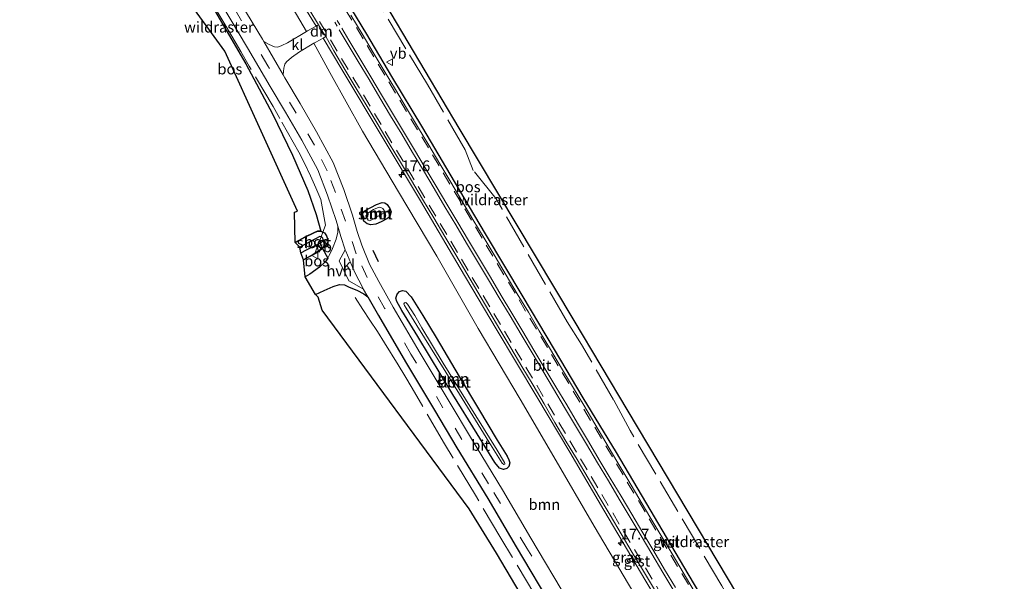
# Model space of a CAD drawing. Units: metres. Extents: x 213204 to 220004, y 487980 to 493750.
# Drawn here: x 213891 to 214118, y 491860 to 491989 of the extents above; entities that cross this region are included whole.
import ezdxf
from ezdxf.enums import TextEntityAlignment as Align

# ---------------------------------------------------------------- set-up
doc = ezdxf.new("R2010")
doc.units = ezdxf.units.M
doc.linetypes.add('IE-TERREINAFSCHEIDING', pattern=[10, 8, -2])
doc.linetypes.add('VW-3-9_STREEP', pattern=[12, 3, -9])
doc.layers.get('0').update_dxf_attribs({"lineweight": 25})
for name, color, linetype, lineweight in [('B-ME-AM-KILOMETR-S-B1', 7, 'Continuous', 18), ('B-ME-GR-BOOM-GV-B6', 93, 'Continuous', 18), ('B-ME-IE-GRASLAND-GV-B6', 93, 'Continuous', 18), ('B-ME-IE-TERREINAFSCHEIDING-RASTERHEKWERK-L-B1', 8, 'IE-TERREINAFSCHEIDING', 18), ('B-ME-OG-WATER-GV-B6', 153, 'Continuous', 18), ('B-ME-VH-VERH_SOORT-BITUMEN-GV-B6', 8, 'IE-TERREINAFSCHEIDING-NATUURLIJK-HOUTWAL', 18), ('B-ME-VH-VERH_SOORT-GV-B6', 8, 'Continuous', 18), ('B-ME-VH-VERH_SOORT-HALF_VERHARDING-GV-B6', 8, 'IE-TERREINAFSCHEIDING-NATUURLIJK-HOUTWAL', 18), ('B-ME-VH-VERH_SOORT-KLINKERS-GV-B6', 8, 'IE-TERREINAFSCHEIDING-NATUURLIJK-HOUTWAL', 18), ('B-ME-VW-MARKERING-39STREEP-015-L-B1', 255, 'VW-3-9_STREEP', 18), ('B-ME-VW-MARKERING-DRIEHOEK-L-B1', 7, 'VW-HAAIETAND70-R-B', 18), ('B-ME-VW-MARKERING-STREEP-015-L-B1', 7, 'Continuous', 18), ('B-ME-VW-MEUBILAIR_WEGMEUBILAIR-VERKEERSBORD-S-B1', 8, 'Continuous', 18)]:
    doc.layers.add(name, color=color, linetype=linetype, lineweight=lineweight)
for name, color, linetype in [('B-ME-GR-BOS-GV-B6', 10, 'Continuous'), ('B-ME-GW-INSTEEKWATERGANG-L-B1', 10, 'Continuous'), ('B-ME-IE-TERREINAFSCHEIDING-SCHRIKHEK-L-B1', 10, 'Continuous'), ('B-ME-KG-KADASTRAAL-OPNAMEDTMGRENS-L-B1', 10, 'Continuous')]:
    doc.layers.add(name, color=color, linetype=linetype)
doc.styles.add('NLCS-ISO', font='NLCS-ISO.TTF')
doc.linetypes.add('IE-TERREINAFSCHEIDING-NATUURLIJK-HOUTWAL', pattern='A,7,-1.5,[67,NLCS.SHX,S=0.75,R=45,X=0,Y=0],-1.5,7,-1.5,[70,NLCS.SHX,S=0.75,R=0,X=0,Y=0],-1.5', length=20)
doc.linetypes.add('VW-HAAIETAND70-R-B', pattern='A,0,-0.5,[153,NLCS.SHX,S=1,R=180,X=-0.375,Y=0],-0.5', length=1)

# ---------------------------------------------------------------- blocks, each defined once
blk = doc.blocks.new('hecto')
for p, q in [((0, 0.625), (-0.625, 0)), ((0, -0.625), (0, 0.625)), ((-0.625, 0), (0.625, 0)), ((0.625, 0), (0, -0.625))]:
    blk.add_line(p, q)
blk = doc.blocks.new('verkeersbord')
for p, q in [((0, 0.75), (-0.75, -0.625)), ((0.75, -0.625), (0, 0.75)), ((-0.75, -0.625), (0.75, -0.625))]:
    blk.add_line(p, q)

msp = doc.modelspace()

# ---------------------------------------------------------------- linework, layer by layer
at = {"layer": 'B-ME-GR-BOOM-GV-B6'}
for points in [[(213956.937, 491986.74, 4.411), (213952.545, 491984.143, 4.426), (213951.24, 491983.467, 4.426), (213950.308, 491983.13, 4.426), (213949.489, 491983.219, 4.426), (213948.296, 491983.741, 4.426), (213947.047, 491984.392, 4.429), (213946.704, 491984.98, 4.426), (213940.437, 491995.475, 4.309), (213931.945, 492009.945, 4.2), (213926.16, 492019.564, 4.086), (213919.363, 492030.927, 3.998), (213912.904, 492041.714, 3.913), (213908.357, 492049.37, 3.913), (213903.936, 492057.139, 3.851), (213912.414, 492061.603, 4.051), (213919.232, 492049.979, 4.05), (213924.57, 492040.998, 4.05), (213936.166, 492021.647, 4.139), (213944.921, 492006.49, 4.179), (213952.027, 491995.025, 4.183), (213956.937, 491986.74, 4.411)], [(214017.522, 491854.919, 4.038), (214008.821, 491869.615, 4.014), (214002.217, 491880.76, 4.042), (213995.05, 491892.522, 4.022), (213989.91, 491901.196, 4.038), (213983.203, 491912.384, 4.123), (213976.974, 491923.007, 4.28), (213973.604, 491928.945, 4.377), (213971.514, 491932.973, 4.422), (213969.704, 491937.313, 4.434), (213968.615, 491940.508, 4.462), (213967.541, 491944.23, 4.486), (213965.525, 491950.209, 4.49), (213963.111, 491956.418, 4.486), (213959.256, 491963.56, 4.486), (213955.435, 491970.06, 4.462), (213951.926, 491976.023, 4.47), (213951.507, 491976.742, 4.466), (213951.634, 491978.226, 4.462), (213951.891, 491979.152, 4.462), (213952.265, 491979.723, 4.466), (213953.461, 491980.736, 4.43), (213955.327, 491982.029, 4.426), (213958.64, 491984.005, 4.447)], [(213958.64, 491984.005, 4.447), (213962.275, 491977.229, 4.393), (213969.842, 491963.707, 4.393), (213978.182, 491949.687, 4.381), (213987.024, 491934.782, 4.393), (213996.601, 491918.023, 4.28), (214006.359, 491901.743, 4.276), (214014.082, 491888.348, 4.256), (214023.405, 491872.327, 4.313), (214034.881, 491853.091, 4.329)], [(213971.776, 491946.075, 4.397), (213973.083, 491946.739, 4.401), (213974.389, 491947.171, 4.397), (213974.991, 491947.121, 4.385), (213975.604, 491946.741, 4.369), (213976.171, 491945.835, 4.353), (213976.468, 491945.028, 4.345), (213976.18, 491944.066, 4.333), (213975.479, 491943.404, 4.321), (213974.183, 491942.711, 4.313), (213972.955, 491942.173, 4.321), (213971.826, 491942.013, 4.361), (213970.935, 491942.224, 4.385), (213970.194, 491942.846, 4.401), (213969.908, 491943.682, 4.418), (213969.931, 491944.753, 4.418), (213970.374, 491945.28, 4.406), (213970.982, 491945.678, 4.406), (213971.776, 491946.075, 4.397)], [(213971.776, 491946.075, 4.397), (213970.982, 491945.678, 4.406), (213970.374, 491945.28, 4.406), (213969.931, 491944.753, 4.418), (213969.908, 491943.682, 4.418), (213970.194, 491942.846, 4.401), (213970.935, 491942.224, 4.385), (213971.826, 491942.013, 4.361), (213972.955, 491942.173, 4.321), (213974.183, 491942.711, 4.313), (213975.479, 491943.404, 4.321), (213976.18, 491944.066, 4.333), (213976.468, 491945.028, 4.345), (213976.171, 491945.835, 4.353), (213975.604, 491946.741, 4.369), (213974.991, 491947.121, 4.385), (213974.389, 491947.171, 4.397), (213973.083, 491946.739, 4.401), (213971.776, 491946.075, 4.397)], [(213973.665, 491944.125, 4.119), (213974.87, 491944.789, 4.054), (213974.884, 491945.362, 4.058), (213974.584, 491945.834, 4.058), (213974.105, 491946.069, 4.058), (213973.724, 491946.09, 4.058), (213972.389, 491945.574, 4.111), (213971.069, 491944.717, 4.139), (213970.662, 491944.082, 4.123), (213970.9, 491943.546, 4.115), (213971.211, 491943.075, 4.115), (213971.56, 491942.991, 4.115), (213972.216, 491943.306, 4.119), (213973.665, 491944.125, 4.119)], [(213986.914, 491915.989, 3.953), (213992.188, 491906.991, 3.953), (213996.698, 491899.467, 3.957), (214001.002, 491892.263, 4.03), (214003.336, 491888.504, 4.03), (214003.722, 491887.726, 4.022), (214003.909, 491887.002, 4.01), (214003.737, 491886.18, 4.018), (214003.211, 491885.715, 4.038), (214002.438, 491885.449, 4.05), (214001.522, 491885.751, 4.038), (214000.456, 491887.107, 4.014), (213996.376, 491893.711, 4.01), (213990.764, 491902.837, 4.014), (213982.688, 491916.187, 4.131), (213978.988, 491922.189, 4.224), (213977.833, 491924.269, 4.232), (213977.591, 491925.1, 4.196), (213977.867, 491926.031, 4.119), (213978.435, 491926.582, 4.05), (213979.144, 491926.874, 3.99), (213979.914, 491926.729, 3.913), (213981.15, 491925.417, 3.893), (213983.809, 491921.081, 3.872), (213986.914, 491915.989, 3.953)], [(213986.914, 491915.989, 3.953), (213983.809, 491921.081, 3.872), (213981.15, 491925.417, 3.893), (213979.914, 491926.729, 3.913), (213979.144, 491926.874, 3.99), (213978.435, 491926.582, 4.05), (213977.867, 491926.031, 4.119), (213977.591, 491925.1, 4.196), (213977.833, 491924.269, 4.232), (213978.988, 491922.189, 4.224), (213982.688, 491916.187, 4.131), (213990.764, 491902.837, 4.014), (213996.376, 491893.711, 4.01), (214000.456, 491887.107, 4.014), (214001.522, 491885.751, 4.038), (214002.438, 491885.449, 4.05), (214003.211, 491885.715, 4.038), (214003.737, 491886.18, 4.018), (214003.909, 491887.002, 4.01), (214003.722, 491887.726, 4.022), (214003.336, 491888.504, 4.03), (214001.002, 491892.263, 4.03), (213996.698, 491899.467, 3.957), (213992.188, 491906.991, 3.953), (213986.914, 491915.989, 3.953)], [(214002.149, 491886.911, 3.335), (214002.527, 491886.581, 3.335), (214002.766, 491886.707, 3.335), (214002.803, 491886.854, 3.335), (214002.702, 491887.089, 3.335), (214000.972, 491889.957, 3.335), (213996.072, 491897.854, 3.311), (213988.5, 491910.069, 3.21), (213983.565, 491918.212, 3.21), (213982.005, 491921.04, 3.214), (213980.288, 491923.686, 3.251), (213979.875, 491924.071, 3.259), (213979.566, 491923.982, 3.259), (213979.422, 491923.778, 3.259), (213979.598, 491923.392, 3.259), (213979.985, 491922.728, 3.259), (213982.456, 491918.731, 3.247), (213992.314, 491902.846, 3.331), (213999.074, 491891.855, 3.335), (214002.149, 491886.911, 3.335)]]:
    msp.add_polyline3d(points, dxfattribs=at)
at = {"layer": 'B-ME-GR-BOS-GV-B6'}
for points in [[(213960.228, 491940.579, 4.26), (213959.429, 491940.544, 4.284), (213958.586, 491940.205, 4.248), (213956.494, 491939.15, 4.191), (213954.316, 491937.982, 4.167), (213954.17, 491944.973, 4.353), (213954.795, 491945.196, 4.418), (213938.052, 491982.218, 4.369), (213929.184, 491994.471, 4.321), (213890.588, 492050.247, 3.706), (213897.502, 492053.859, 3.847), (213902.218, 492046.453, 3.945), (213908.934, 492035.162, 3.969), (213916.834, 492022.317, 3.981), (213925.757, 492007.587, 4.127), (213932.962, 491996.384, 4.329), (213942.884, 491979.259, 4.389), (213949.083, 491967.681, 4.515), (213953.659, 491958.156, 4.559), (213957.2, 491949.983, 4.559), (213959.174, 491944.4, 4.543), (213960.228, 491940.579, 4.26)], [(214051.546, 491850.561, 4.535), (214044.163, 491863.04, 4.475), (214037.381, 491874.535, 4.43), (214028.586, 491889.37, 4.389), (214020.921, 491902.052, 4.392), (214014.288, 491913.17, 4.407), (214007.031, 491925.418, 4.407), (213998.309, 491939.976, 4.419), (213991.144, 491952.026, 4.441), (213983.791, 491964.431, 4.442), (213976.664, 491976.29, 4.435), (213970.865, 491986.116, 4.381), (213966.092, 491994.074, 4.398)], [(213976.406, 491990.926, 4.305), (213992.105, 491964.361, 4.301), (214018.741, 491919.902, 4.022), (214031.236, 491898.938, 4.006), (214072.62, 491829.499, 4.716)], [(213960.626, 491936.537, 4.078), (213958.431, 491935.142, 3.961), (213956.19, 491933.971, 3.981), (213955.577, 491935.556, 3.699), (213956.939, 491936.27, 3.763), (213960.165, 491937.875, 3.889), (213960.797, 491938.427, 3.889), (213960.806, 491938.608, 3.889), (213960.658, 491938.94, 3.889), (213960.386, 491939.249, 3.889), (213960.008, 491939.342, 3.889), (213958.831, 491938.735, 3.852), (213955.385, 491936.88, 3.816), (213954.316, 491937.982, 4.167), (213956.494, 491939.15, 4.191), (213958.586, 491940.205, 4.248), (213959.429, 491940.544, 4.284), (213960.228, 491940.579, 4.26), (213961.045, 491940.207, 4.216), (213961.522, 491939.518, 4.171), (213961.769, 491938.808, 4.155), (213961.829, 491938.127, 4.123), (213961.495, 491937.262, 4.091), (213960.626, 491936.537, 4.078)], [(213960.626, 491936.537, 4.078), (213961.83, 491934.351, 4.222), (213961.398, 491933.62, 4.224), (213959.952, 491932.215, 4.248), (213957.687, 491930.64, 4.268), (213956.593, 491930.004, 4.264), (213956.19, 491933.971, 3.981), (213958.431, 491935.142, 3.961), (213960.626, 491936.537, 4.078)], [(214031.403, 491814.55, 4.002), (214000.851, 491866.138, 3.998), (213994.546, 491876.387, 3.965), (213960.574, 491922.302, 3.735), (213959.581, 491925.335, 4.268), (213959.016, 491925.953, 4.357), (213961.011, 491926.826, 4.365), (213963.106, 491927.754, 4.341), (213964.545, 491928.211, 4.325), (213965.713, 491928.161, 4.325), (213966.767, 491927.63, 4.329), (213968.526, 491926.891, 4.317), (213970.136, 491926.057, 4.288), (213971.062, 491925.408, 4.282), (213973.546, 491921.03, 4.244), (213979.799, 491910.366, 4.119), (213986.511, 491899.17, 4.034), (213991.658, 491890.484, 4.03), (213998.825, 491878.722, 4.014), (214005.416, 491867.598, 3.994), (214014.12, 491852.898, 4.01)]]:
    msp.add_polyline3d(points, dxfattribs=at)
at = {"layer": 'B-ME-GW-INSTEEKWATERGANG-L-B1'}
for points in [[(213971.776, 491946.075, 4.397), (213973.083, 491946.739, 4.401), (213974.389, 491947.171, 4.397), (213974.991, 491947.121, 4.385), (213975.604, 491946.741, 4.369), (213976.171, 491945.835, 4.353), (213976.468, 491945.028, 4.345), (213976.18, 491944.066, 4.333), (213975.479, 491943.404, 4.321), (213974.183, 491942.711, 4.313), (213972.955, 491942.173, 4.321), (213971.826, 491942.013, 4.361), (213970.935, 491942.224, 4.385), (213970.194, 491942.846, 4.401), (213969.908, 491943.682, 4.418), (213969.931, 491944.753, 4.418), (213970.374, 491945.28, 4.406), (213970.982, 491945.678, 4.406), (213971.776, 491946.075, 4.397)], [(213954.316, 491937.982, 4.167), (213956.494, 491939.15, 4.191), (213958.586, 491940.205, 4.248), (213959.429, 491940.544, 4.284), (213960.228, 491940.579, 4.26), (213961.045, 491940.207, 4.216), (213961.522, 491939.518, 4.171), (213961.769, 491938.808, 4.155), (213961.829, 491938.127, 4.123), (213961.495, 491937.262, 4.091), (213960.626, 491936.537, 4.078), (213958.431, 491935.142, 3.961), (213956.19, 491933.971, 3.981)], [(213986.914, 491915.989, 3.953), (213992.188, 491906.991, 3.953), (213996.698, 491899.467, 3.957), (214001.002, 491892.263, 4.03), (214003.336, 491888.504, 4.03), (214003.722, 491887.726, 4.022), (214003.909, 491887.002, 4.01), (214003.737, 491886.18, 4.018), (214003.211, 491885.715, 4.038), (214002.438, 491885.449, 4.05), (214001.522, 491885.751, 4.038), (214000.456, 491887.107, 4.014), (213996.376, 491893.711, 4.01), (213990.764, 491902.837, 4.014), (213982.688, 491916.187, 4.131), (213978.988, 491922.189, 4.224), (213977.833, 491924.269, 4.232), (213977.591, 491925.1, 4.196), (213977.867, 491926.031, 4.119), (213978.435, 491926.582, 4.05), (213979.144, 491926.874, 3.99), (213979.914, 491926.729, 3.913), (213981.15, 491925.417, 3.893), (213983.809, 491921.081, 3.872), (213986.914, 491915.989, 3.953)]]:
    msp.add_polyline3d(points, dxfattribs=at)
at = {"layer": 'B-ME-IE-GRASLAND-GV-B6'}
for points in [[(213956.937, 491986.74, 4.411), (213952.027, 491995.025, 4.183), (213944.921, 492006.49, 4.179), (213936.166, 492021.647, 4.139), (213924.57, 492040.998, 4.05), (213919.232, 492049.979, 4.05), (213912.414, 492061.603, 4.051), (213914.443, 492062.676, 4.098), (213918.539, 492055.892, 4.174), (213927.412, 492040.886, 4.201), (213935.278, 492027.766, 4.212), (213942.509, 492015.587, 4.256), (213952.306, 491999.179, 4.292), (213959.15, 491987.992, 4.41), (213957.163, 491986.874, 4.41), (213956.937, 491986.74, 4.411)], [(213960.626, 491936.537, 4.078), (213961.495, 491937.262, 4.091), (213961.829, 491938.127, 4.123), (213961.769, 491938.808, 4.155), (213961.522, 491939.518, 4.171), (213961.045, 491940.207, 4.216), (213960.228, 491940.579, 4.26), (213959.174, 491944.4, 4.543), (213957.2, 491949.983, 4.559), (213953.659, 491958.156, 4.559), (213949.083, 491967.681, 4.515), (213942.884, 491979.259, 4.389), (213932.962, 491996.384, 4.329)], [(213937.032, 491993.459, 4.361), (213943.296, 491982.969, 4.397), (213948.512, 491974.023, 4.47), (213952.024, 491968.054, 4.466), (213955.808, 491961.617, 4.442), (213959.512, 491954.755, 4.482), (213961.804, 491948.859, 4.494), (213963.763, 491943.049, 4.478), (213964.141, 491941.739, 4.456), (213964.156, 491940.367, 4.434), (213963.768, 491938.711, 4.361), (213962.938, 491936.545, 4.228), (213962.18, 491934.943, 4.22), (213961.83, 491934.351, 4.222), (213960.626, 491936.537, 4.078)], [(214034.881, 491853.091, 4.329), (214023.405, 491872.327, 4.313), (214014.082, 491888.348, 4.256), (214006.359, 491901.743, 4.276), (213996.601, 491918.023, 4.28), (213987.024, 491934.782, 4.393), (213978.182, 491949.687, 4.381), (213969.842, 491963.707, 4.393), (213962.275, 491977.229, 4.393), (213958.64, 491984.005, 4.447), (213959.074, 491984.264, 4.45), (213960.779, 491985.222, 4.429), (213965.06, 491977.935, 4.434), (213974.616, 491962.01, 4.435), (213983.268, 491947.576, 4.411), (213992.488, 491931.996, 4.424), (214000.769, 491918.013, 4.362), (214010.193, 491902.277, 4.408), (214017.841, 491889.433, 4.403), (214025.637, 491876.086, 4.432), (214035.405, 491859.664, 4.448), (214047.923, 491838.813, 4.468)]]:
    msp.add_polyline3d(points, dxfattribs=at)
at = {"layer": 'B-ME-IE-TERREINAFSCHEIDING-RASTERHEKWERK-L-B1'}
msp.add_line((214046.9052, 491868.9157, 4.2308), (214046.3143, 491868.5869, 4.2291), dxfattribs=at)
for points in [[(213958.9052, 491935.5975, 3.987), (213959.6758, 491937.6316, 3.8699), (213960.2942, 491939.2716, 3.889), (213960.7194, 491940.3552, 4.2335), (213961.321, 491941.977, 4.3348), (213960.197, 491947.9235, 4.3642), (213959.0741, 491950.6227, 4.3987), (213957.8553, 491953.3879, 4.3549), (213956.5548, 491956.1212, 4.3642), (213955.1061, 491958.8414, 4.3627), (213950.7217, 491966.6058, 4.3508), (213949.1761, 491969.3547, 4.3756), (213943.6764, 491978.7009, 4.3628), (213941.7025, 491982.1336, 4.4106), (213938.3533, 491987.8557, 4.3777), (213932.4611, 491997.7899, 4.2859), (213918.4417, 492021.1404, 3.9734), (213907.4121, 492039.6286, 3.877), (213904.681, 492044.2, 3.863), (213903.144, 492046.747, 3.819), (213901.591, 492049.926, 3.794), (213900.145, 492052.996, 3.892), (213899.72, 492052.726, 3.832), (213898.5269, 492054.3959, 3.7696)], [(214116.38, 491752.3328, 4.3156), (214107.1194, 491767.9812, 4.2258), (214099.106, 491781.0251, 4.3565), (214090.1641, 491795.7082, 4.4104), (214072.9913, 491826.0083, 5.0442), (214068.2975, 491833.8282, 4.9047), (214061.7019, 491843.7198, 4.4559), (214060.0932, 491846.305, 4.5281), (214052.9807, 491858.5507, 4.3173), (214031.7429, 491894.4572, 3.9715), (214027.933, 491901.6009, 3.751), (214020.5316, 491914.3389, 3.7609), (214017.2085, 491919.6092, 3.7344), (214002.1508, 491945.6262, 4.2386), (214000.7408, 491948.0213, 4.3099), (213995.479, 491954.5735, 4.317), (213993.5773, 491959.3889, 4.4716), (213984.9276, 491974.4996, 4.6712), (213979.8993, 491982.72, 4.7912), (213963.8453, 492009.4177, 4.4881)], [(214014.8515, 491847.9242, 3.9501), (214001.8741, 491869.597, 3.7915), (213995.9781, 491879.5378, 3.8511), (213988.8567, 491891.3796, 3.8107), (213981.3183, 491904.265, 3.8647), (213979.6403, 491907.1055, 3.8825), (213978.1095, 491909.6824, 3.9749), (213974.9702, 491914.7646, 3.9376), (213973.3026, 491917.3663, 4.0079), (213971.5974, 491919.9648, 4.0322), (213969.9454, 491922.4378, 4.0735), (213968.196, 491925.1936, 4.2929)]]:
    msp.add_polyline3d(points, dxfattribs=at)
at = {"layer": 'B-ME-IE-TERREINAFSCHEIDING-SCHRIKHEK-L-B1'}
msp.add_line((213972.231, 491936.21, 4.389), (213973.472, 491933.589, 4.389), dxfattribs=at)
at = {"layer": 'B-ME-KG-KADASTRAAL-OPNAMEDTMGRENS-L-B1'}
for points in [[(213928.014, 492071.885, 4.042), (213930.1, 492068.357, 4.119), (213939.681, 492052.357, 4.131), (213955.22, 492026.593, 4.26), (213976.406, 491990.926, 4.305), (213992.105, 491964.361, 4.301), (214018.741, 491919.902, 4.022), (214031.236, 491898.938, 4.006), (214072.62, 491829.499, 4.716), (214110.452, 491766.311, 4.139), (214118.286, 491753.312, 4.171)], [(214082.749, 491735.77, 4.325), (214064.041, 491768.051, 4.309), (214041.48, 491796.453, 3.961), (214035.411, 491807.969, 3.998), (214031.403, 491814.55, 4.002), (214000.851, 491866.138, 3.998), (213994.546, 491876.387, 3.965), (213960.574, 491922.302, 3.735), (213959.581, 491925.335, 4.268), (213959.016, 491925.953, 4.357), (213956.593, 491930.004, 4.264), (213956.19, 491933.971, 3.981), (213955.577, 491935.556, 3.699), (213955.385, 491936.88, 3.816), (213954.316, 491937.982, 4.167), (213954.17, 491944.973, 4.353), (213954.795, 491945.196, 4.418), (213938.052, 491982.218, 4.369), (213929.184, 491994.471, 4.321), (213890.588, 492050.247, 3.706)]]:
    msp.add_polyline3d(points, dxfattribs=at)
at = {"layer": 'B-ME-OG-WATER-GV-B6'}
for points in [[(213973.665, 491944.125, 4.119), (213972.216, 491943.306, 4.119), (213971.56, 491942.991, 4.115), (213971.211, 491943.075, 4.115), (213970.9, 491943.546, 4.115), (213970.662, 491944.082, 4.123), (213971.069, 491944.717, 4.139), (213972.389, 491945.574, 4.111), (213973.724, 491946.09, 4.058), (213974.105, 491946.069, 4.058), (213974.584, 491945.834, 4.058), (213974.884, 491945.362, 4.058), (213974.87, 491944.789, 4.054), (213973.665, 491944.125, 4.119)], [(213955.385, 491936.88, 3.816), (213958.831, 491938.735, 3.852), (213960.008, 491939.342, 3.889), (213960.386, 491939.249, 3.889), (213960.658, 491938.94, 3.889), (213960.806, 491938.608, 3.889), (213960.797, 491938.427, 3.889), (213960.165, 491937.875, 3.889), (213956.939, 491936.27, 3.763), (213955.577, 491935.556, 3.699), (213955.385, 491936.88, 3.816)], [(214002.149, 491886.911, 3.335), (213999.074, 491891.855, 3.335), (213992.314, 491902.846, 3.331), (213982.456, 491918.731, 3.247), (213979.985, 491922.728, 3.259), (213979.598, 491923.392, 3.259), (213979.422, 491923.778, 3.259), (213979.566, 491923.982, 3.259), (213979.875, 491924.071, 3.259), (213980.288, 491923.686, 3.251), (213982.005, 491921.04, 3.214), (213983.565, 491918.212, 3.21), (213988.5, 491910.069, 3.21), (213996.072, 491897.854, 3.311), (214000.972, 491889.957, 3.335), (214002.702, 491887.089, 3.335), (214002.803, 491886.854, 3.335), (214002.766, 491886.707, 3.335), (214002.527, 491886.581, 3.335), (214002.149, 491886.911, 3.335)]]:
    msp.add_polyline3d(points, dxfattribs=at)
at = {"layer": 'B-ME-VH-VERH_SOORT-BITUMEN-GV-B6'}
for points in [[(213940.437, 491995.475, 4.309), (213946.704, 491984.98, 4.426), (213947.047, 491984.392, 4.429), (213951.507, 491976.742, 4.466), (213951.926, 491976.023, 4.47), (213955.435, 491970.06, 4.462), (213959.256, 491963.56, 4.486), (213963.111, 491956.418, 4.486), (213965.525, 491950.209, 4.49), (213967.541, 491944.23, 4.486), (213968.615, 491940.508, 4.462), (213969.704, 491937.313, 4.434), (213971.514, 491932.973, 4.422), (213973.604, 491928.945, 4.377), (213976.974, 491923.007, 4.28), (213983.203, 491912.384, 4.123), (213989.91, 491901.196, 4.038), (213995.05, 491892.522, 4.022), (214002.217, 491880.76, 4.042), (214008.821, 491869.615, 4.014), (214017.522, 491854.919, 4.038)], [(214014.12, 491852.898, 4.01), (214005.416, 491867.598, 3.994), (213998.825, 491878.722, 4.014), (213991.658, 491890.484, 4.03), (213986.511, 491899.17, 4.034), (213979.799, 491910.366, 4.119), (213973.546, 491921.03, 4.244), (213971.062, 491925.408, 4.282), (213970.126, 491927.057, 4.296), (213970.071, 491927.163, 4.298), (213967.926, 491931.297, 4.373), (213966.001, 491935.911, 4.369), (213965.89, 491936.235, 4.373), (213964.839, 491939.321, 4.414), (213964.141, 491941.739, 4.456), (213963.763, 491943.049, 4.478), (213961.804, 491948.859, 4.494), (213959.512, 491954.755, 4.482), (213955.808, 491961.617, 4.442), (213952.024, 491968.054, 4.466), (213948.512, 491974.023, 4.47), (213943.296, 491982.969, 4.397), (213937.032, 491993.459, 4.361)], [(214037.395, 491857.683, 4.476), (214034.853, 491861.988, 4.469), (214032.264, 491866.266, 4.46), (214029.716, 491870.568, 4.453), (214027.155, 491874.862, 4.438), (214024.593, 491879.156, 4.435), (214022.06, 491883.466, 4.427), (214019.477, 491887.748, 4.424), (214016.911, 491892.04, 4.434), (214014.378, 491896.351, 4.431), (214011.855, 491900.667, 4.427), (214009.294, 491904.961, 4.426), (214006.735, 491909.256, 4.423), (214004.182, 491913.555, 4.423), (214001.64, 491917.861, 4.412), (213999.084, 491922.159, 4.414), (213996.524, 491926.454, 4.414), (213993.981, 491930.759, 4.423), (213991.441, 491935.066, 4.432), (213988.886, 491939.363, 4.432), (213986.334, 491943.663, 4.432), (213983.774, 491947.959, 4.431), (213981.211, 491952.252, 4.434), (213978.626, 491956.531, 4.441), (213976.036, 491960.808, 4.439), (213973.507, 491965.122, 4.434), (213970.93, 491969.407, 4.44), (213968.355, 491973.693, 4.432), (213965.787, 491977.983, 4.428), (213963.245, 491982.289, 4.414), (213961.348, 491985.541, 4.41), (213960.726, 491986.607, 4.408), (213959.698, 491988.3, 4.403), (213957.475, 491991.962, 4.391)], [(213967.176, 491990.478, 4.393), (213969.75, 491986.192, 4.41), (213972.317, 491981.9, 4.415), (213974.896, 491977.617, 4.421), (213977.463, 491973.326, 4.416), (213980.033, 491969.037, 4.412), (213982.599, 491964.746, 4.416), (213985.167, 491960.455, 4.427), (213987.744, 491956.171, 4.424), (213990.315, 491951.883, 4.411), (213992.819, 491947.554, 4.414), (213995.38, 491943.26, 4.418), (213997.963, 491938.978, 4.412), (214000.529, 491934.687, 4.403), (214003.103, 491930.401, 4.404), (214005.663, 491926.106, 4.396), (214008.215, 491921.806, 4.408), (214010.737, 491917.488, 4.41), (214013.308, 491913.2, 4.419), (214015.877, 491908.911, 4.421), (214018.455, 491904.627, 4.42), (214021.026, 491900.338, 4.427), (214023.576, 491896.037, 4.425), (214026.122, 491891.734, 4.432), (214028.652, 491887.421, 4.431), (214031.21, 491883.124, 4.432), (214033.758, 491878.823, 4.438), (214036.324, 491874.532, 4.451), (214038.893, 491870.242, 4.462), (214041.44, 491865.939, 4.466), (214044.022, 491861.657, 4.468), (214046.58, 491857.361, 4.48)]]:
    msp.add_polyline3d(points, dxfattribs=at)
at = {"layer": 'B-ME-VH-VERH_SOORT-GV-B6'}
for points in [[(213959.15, 491987.992, 4.41), (213952.306, 491999.179, 4.292)], [(213966.092, 491994.074, 4.398), (213970.865, 491986.116, 4.381), (213976.664, 491976.29, 4.435), (213983.791, 491964.431, 4.442), (213991.144, 491952.026, 4.441), (213998.309, 491939.976, 4.419), (214007.031, 491925.418, 4.407), (214014.288, 491913.17, 4.407), (214020.921, 491902.052, 4.392), (214028.586, 491889.37, 4.389), (214037.381, 491874.535, 4.43), (214044.163, 491863.04, 4.475), (214051.546, 491850.561, 4.535), (214061.177, 491834.567, 4.583), (214068.371, 491822.408, 4.64), (214074.543, 491812.133, 4.63), (214081.221, 491800.953, 4.614), (214089.736, 491786.735, 4.609), (214096.585, 491775.276, 4.584), (214102.986, 491764.51, 4.508), (214107.996, 491756.082, 4.491), (214111.678, 491749.917, 4.521)], [(213957.475, 491991.962, 4.391), (213959.698, 491988.3, 4.403), (213959.15, 491987.992, 4.41)], [(214046.58, 491857.361, 4.48), (214044.022, 491861.657, 4.468), (214041.44, 491865.939, 4.466), (214038.893, 491870.242, 4.462), (214036.324, 491874.532, 4.451), (214033.758, 491878.823, 4.438), (214031.21, 491883.124, 4.432), (214028.652, 491887.421, 4.431), (214026.122, 491891.734, 4.432), (214023.576, 491896.037, 4.425), (214021.026, 491900.338, 4.427), (214018.455, 491904.627, 4.42), (214015.877, 491908.911, 4.421), (214013.308, 491913.2, 4.419), (214010.737, 491917.488, 4.41), (214008.215, 491921.806, 4.408), (214005.663, 491926.106, 4.396), (214003.103, 491930.401, 4.404), (214000.529, 491934.687, 4.403), (213997.963, 491938.978, 4.412), (213995.38, 491943.26, 4.418), (213992.819, 491947.554, 4.414), (213990.315, 491951.883, 4.411), (213987.744, 491956.171, 4.424), (213985.167, 491960.455, 4.427), (213982.599, 491964.746, 4.416), (213980.033, 491969.037, 4.412), (213977.463, 491973.326, 4.416), (213974.896, 491977.617, 4.421), (213972.317, 491981.9, 4.415), (213969.75, 491986.192, 4.41), (213967.176, 491990.478, 4.393)], [(214047.923, 491838.813, 4.468), (214035.405, 491859.664, 4.448), (214025.637, 491876.086, 4.432), (214017.841, 491889.433, 4.403), (214010.193, 491902.277, 4.408), (214000.769, 491918.013, 4.362), (213992.488, 491931.996, 4.424), (213983.268, 491947.576, 4.411), (213974.616, 491962.01, 4.435), (213965.06, 491977.935, 4.434), (213960.779, 491985.222, 4.429), (213961.348, 491985.541, 4.41), (213963.245, 491982.289, 4.414), (213965.787, 491977.983, 4.428), (213968.355, 491973.693, 4.432), (213970.93, 491969.407, 4.44), (213973.507, 491965.122, 4.434), (213976.036, 491960.808, 4.439), (213978.626, 491956.531, 4.441), (213981.211, 491952.252, 4.434), (213983.774, 491947.959, 4.431), (213986.334, 491943.663, 4.432), (213988.886, 491939.363, 4.432), (213991.441, 491935.066, 4.432), (213993.981, 491930.759, 4.423), (213996.524, 491926.454, 4.414), (213999.084, 491922.159, 4.414), (214001.64, 491917.861, 4.412), (214004.182, 491913.555, 4.423), (214006.735, 491909.256, 4.423), (214009.294, 491904.961, 4.426), (214011.855, 491900.667, 4.427), (214014.378, 491896.351, 4.431), (214016.911, 491892.04, 4.434), (214019.477, 491887.748, 4.424), (214022.06, 491883.466, 4.427), (214024.593, 491879.156, 4.435), (214027.155, 491874.862, 4.438), (214029.716, 491870.568, 4.453), (214032.264, 491866.266, 4.46), (214034.853, 491861.988, 4.469), (214037.395, 491857.683, 4.476)]]:
    msp.add_polyline3d(points, dxfattribs=at)
at = {"layer": 'B-ME-VH-VERH_SOORT-HALF_VERHARDING-GV-B6'}
msp.add_polyline3d([(213970.071, 491927.163, 4.298), (213970.126, 491927.057, 4.296), (213971.062, 491925.408, 4.282), (213970.136, 491926.057, 4.288), (213968.526, 491926.891, 4.317), (213966.767, 491927.63, 4.329), (213965.713, 491928.161, 4.325), (213964.545, 491928.211, 4.325), (213963.106, 491927.754, 4.341), (213961.011, 491926.826, 4.365), (213959.016, 491925.953, 4.357), (213956.593, 491930.004, 4.264), (213957.687, 491930.64, 4.268), (213959.952, 491932.215, 4.248), (213961.398, 491933.62, 4.224), (213961.83, 491934.351, 4.222), (213962.18, 491934.943, 4.22), (213962.938, 491936.545, 4.228), (213963.768, 491938.711, 4.361), (213964.156, 491940.367, 4.434), (213964.141, 491941.739, 4.456), (213964.839, 491939.321, 4.414), (213965.89, 491936.235, 4.373), (213964.453, 491933.736, 4.401), (213966.724, 491929.049, 4.357), (213970.071, 491927.163, 4.298)], dxfattribs=at)
at = {"layer": 'B-ME-VH-VERH_SOORT-KLINKERS-GV-B6'}
for points in [[(213956.937, 491986.74, 4.411), (213957.163, 491986.874, 4.41), (213959.15, 491987.992, 4.41), (213959.698, 491988.3, 4.403), (213960.726, 491986.607, 4.408), (213961.348, 491985.541, 4.41), (213960.779, 491985.222, 4.429), (213959.074, 491984.264, 4.45), (213958.64, 491984.005, 4.447), (213955.327, 491982.029, 4.426), (213953.461, 491980.736, 4.43), (213952.265, 491979.723, 4.466), (213951.891, 491979.152, 4.462), (213951.634, 491978.226, 4.462), (213951.507, 491976.742, 4.466), (213947.047, 491984.392, 4.429), (213948.296, 491983.741, 4.426), (213949.489, 491983.219, 4.426), (213950.308, 491983.13, 4.426), (213951.24, 491983.467, 4.426), (213952.545, 491984.143, 4.426), (213956.937, 491986.74, 4.411)], [(213965.89, 491936.235, 4.373), (213966.001, 491935.911, 4.369), (213967.926, 491931.297, 4.373), (213970.071, 491927.163, 4.298), (213966.724, 491929.049, 4.357), (213964.453, 491933.736, 4.401), (213965.89, 491936.235, 4.373)]]:
    msp.add_polyline3d(points, dxfattribs=at)
at = {"layer": 'B-ME-VW-MARKERING-39STREEP-015-L-B1'}
for p, q in [((213964.007, 491987.93, 4.462), (213963.434, 491988.873, 4.459)), ((213964.59, 491988.285, 4.456), (213963.997, 491989.274, 4.453))]:
    msp.add_line(p, q, dxfattribs=at)
for points in [[(214015.141, 491855.146, 4.046), (214007.895, 491867.273, 4.006), (213999.038, 491882.114, 4.03), (213988.474, 491899.727, 4.042), (213981.072, 491912.159, 4.155), (213974.982, 491922.785, 4.321), (213970.978, 491929.851, 4.401), (213968.419, 491935.331, 4.434), (213965.944, 491942.848, 4.49), (213963.584, 491949.502, 4.527), (213961.681, 491954.484, 4.519), (213958.727, 491960.422, 4.547), (213954.558, 491967.844, 4.511), (213947.986, 491978.823, 4.45), (213936.017, 491999.179, 4.353)], [(214045.236, 491858.832, 4.491), (214042.73, 491863.044, 4.482), (214040.249, 491867.205, 4.474), (214037.72, 491871.448, 4.471), (214035.195, 491875.693, 4.46), (214032.632, 491879.986, 4.451), (214030.12, 491884.198, 4.447), (214027.648, 491888.359, 4.444), (214025.105, 491892.639, 4.439), (214022.615, 491896.823, 4.438), (214020.127, 491901.02, 4.438), (214017.567, 491905.315, 4.438), (214015.094, 491909.464, 4.434), (214012.618, 491913.63, 4.429), (214010.096, 491917.882, 4.419), (214007.597, 491922.078, 4.415), (214005.135, 491926.199, 4.413), (214002.582, 491930.485, 4.417), (214000.035, 491934.752, 4.424), (213997.517, 491938.971, 4.426), (213995.046, 491943.124, 4.426), (213992.591, 491947.248, 4.422), (213990.074, 491951.469, 4.427), (213987.586, 491955.637, 4.434), (213985.089, 491959.82, 4.436), (213982.606, 491963.98, 4.432), (213980.032, 491968.266, 4.432), (213977.495, 491972.509, 4.435), (213975.027, 491976.643, 4.434), (213972.486, 491980.895, 4.428), (213969.998, 491985.052, 4.419), (213967.428, 491989.34, 4.411), (213964.947, 491993.49, 4.399)], [(214039.354, 491855.895, 4.507), (214036.826, 491860.126, 4.494), (214034.275, 491864.401, 4.489), (214031.781, 491868.588, 4.483), (214029.258, 491872.828, 4.471), (214026.71, 491877.1, 4.46), (214024.263, 491881.229, 4.456), (214021.804, 491885.363, 4.456), (214019.34, 491889.498, 4.455), (214016.789, 491893.777, 4.455), (214014.236, 491898.051, 4.454), (214011.679, 491902.348, 4.45), (214009.166, 491906.567, 4.447), (214006.69, 491910.717, 4.447), (214004.229, 491914.84, 4.442), (214001.774, 491918.965, 4.44), (213999.308, 491923.089, 4.436), (213996.799, 491927.285, 4.44), (213994.292, 491931.483, 4.448), (213991.811, 491935.649, 4.453), (213989.36, 491939.776, 4.453), (213986.818, 491944.038, 4.454), (213984.277, 491948.285, 4.452), (213981.794, 491952.444, 4.455), (213979.244, 491956.725, 4.46), (213976.669, 491961.011, 4.46), (213974.152, 491965.23, 4.458), (213971.616, 491969.479, 4.458), (213969.138, 491973.631, 4.456), (213966.576, 491977.923, 4.446), (213964.011, 491982.209, 4.439), (213961.442, 491986.498, 4.43), (213958.964, 491990.643, 4.417)]]:
    msp.add_polyline3d(points, dxfattribs=at)
at = {"layer": 'B-ME-VW-MARKERING-DRIEHOEK-L-B1'}
msp.add_line((213959.831, 491987.66, 4.45), (213960.869, 491985.925, 4.45), dxfattribs=at)
at = {"layer": 'B-ME-VW-MARKERING-STREEP-015-L-B1'}
for points in [[(214041.868, 491857.388, 4.546), (214039.326, 491861.647, 4.534), (214036.792, 491865.926, 4.53), (214034.279, 491870.128, 4.525), (214031.744, 491874.382, 4.513), (214029.232, 491878.615, 4.499), (214026.719, 491882.825, 4.496), (214024.213, 491887.037, 4.497), (214021.668, 491891.328, 4.494), (214019.143, 491895.564, 4.495), (214016.616, 491899.797, 4.494), (214014.064, 491904.085, 4.492), (214011.571, 491908.262, 4.486), (214009.063, 491912.469, 4.484), (214006.558, 491916.669, 4.481), (214003.997, 491920.958, 4.477), (214001.506, 491925.145, 4.473), (213998.991, 491929.337, 4.479), (213996.455, 491933.582, 4.485), (213993.953, 491937.779, 4.487), (213991.441, 491942.016, 4.485), (213988.935, 491946.22, 4.486), (213986.406, 491950.442, 4.486), (213983.936, 491954.571, 4.491), (213981.453, 491958.747, 4.493), (213978.935, 491962.961, 4.492), (213976.367, 491967.243, 4.493), (213973.903, 491971.365, 4.495), (213971.382, 491975.598, 4.488), (213968.863, 491979.81, 4.478), (213966.317, 491984.057, 4.47), (213964.496, 491987.116, 4.465)], [(214042.221, 491858.172, 4.534), (214039.738, 491862.347, 4.528), (214037.209, 491866.598, 4.52), (214034.673, 491870.848, 4.514), (214032.116, 491875.142, 4.501), (214029.658, 491879.266, 4.491), (214027.151, 491883.485, 4.489), (214024.626, 491887.716, 4.489), (214022.093, 491891.961, 4.484), (214019.608, 491896.158, 4.484), (214017.081, 491900.385, 4.486), (214014.572, 491904.592, 4.48), (214012.061, 491908.807, 4.476), (214009.494, 491913.082, 4.474), (214006.957, 491917.335, 4.468), (214004.425, 491921.592, 4.465), (214001.951, 491925.724, 4.464), (213999.446, 491929.921, 4.468), (213996.916, 491934.171, 4.474), (213994.398, 491938.388, 4.477), (213991.943, 491942.535, 4.477), (213989.394, 491946.8, 4.474), (213986.872, 491951.003, 4.477), (213984.357, 491955.217, 4.482), (213981.874, 491959.366, 4.483), (213979.353, 491963.587, 4.48), (213976.794, 491967.87, 4.483), (213974.279, 491972.087, 4.484), (213971.801, 491976.224, 4.479), (213969.269, 491980.455, 4.471), (213966.739, 491984.691, 4.463), (213965.066, 491987.475, 4.458)]]:
    msp.add_polyline3d(points, dxfattribs=at)

# ---------------------------------------------------------------- block references
at = {"layer": 'B-ME-AM-KILOMETR-S-B1', "rotation": 90}
for p in [(213978.904, 491953.635, 4.478), (214029.578, 491868.491, 4.458)]:
    msp.add_blockref('hecto', p, dxfattribs=at)
at = {"layer": 'B-ME-VW-MEUBILAIR_WEGMEUBILAIR-VERKEERSBORD-S-B1', "rotation": 90}
for p in [(213976.1845, 491979.6599, 4.488), (213958.931, 491934.9201, 4.0263)]:
    msp.add_blockref('verkeersbord', p, dxfattribs=at)

# ---------------------------------------------------------------- texts
at = {"layer": 'B-ME-AM-KILOMETR-S-B1', "ltscale": 0.2, "style": 'NLCS-ISO'}
for s, p in [('17.6', (213978.904, 491953.635, 4.478)), ('17.7', (214029.578, 491868.491, 4.458))]:
    msp.add_text(s, height=2.5, dxfattribs=at).set_placement(p, align=Align.BOTTOM_LEFT)
at = {"layer": 'B-ME-GR-BOOM-GV-B6', "ltscale": 0.2, "style": 'NLCS-ISO'}
for p in [(213973.0108, 491944.7166), (213973.0108, 491944.7166), (213972.8217, 491944.5489), (213990.8242, 491906.4456), (213990.8242, 491906.4456), (213990.9394, 491905.6627), (214011.9267, 491877.3702)]:
    msp.add_text('bmn', height=2.5, dxfattribs=at).set_placement(p, align=Align.MIDDLE_CENTER)
at = {"layer": 'B-ME-GR-BOS-GV-B6', "ltscale": 0.2, "style": 'NLCS-ISO'}
for p in [(213939.1944, 491978.063), (213994.2969, 491950.8167), (213959.2557, 491938.1021), (213959.2592, 491933.6686)]:
    msp.add_text('bos', height=2.5, dxfattribs=at).set_placement(p, align=Align.MIDDLE_CENTER)
at = {"layer": 'B-ME-IE-GRASLAND-GV-B6', "ltscale": 0.2, "style": 'NLCS-ISO'}
msp.add_text('gras', height=2.5, dxfattribs=at).set_placement((214030.9645, 491865.143), align=Align.MIDDLE_CENTER)
at = {"layer": 'B-ME-IE-TERREINAFSCHEIDING-RASTERHEKWERK-L-B1', "ltscale": 0.2, "style": 'NLCS-ISO'}
for p in [(213936.644, 491987.7471), (214000.0267, 491947.8221), (214046.6097, 491868.7513)]:
    msp.add_text('wildraster', height=2.5, dxfattribs=at).set_placement(p, align=Align.MIDDLE_CENTER)
at = {"layer": 'B-ME-OG-WATER-GV-B6', "ltscale": 0.2, "style": 'NLCS-ISO'}
for p in [(213972.8217, 491944.5489), (213958.6306, 491937.8875), (213990.9394, 491905.6627)]:
    msp.add_text('sloot', height=2.5, dxfattribs=at).set_placement(p, align=Align.MIDDLE_CENTER)
at = {"layer": 'B-ME-VH-VERH_SOORT-BITUMEN-GV-B6', "ltscale": 0.2, "style": 'NLCS-ISO'}
for p in [(214011.3771, 491909.5316), (213997.1776, 491891.0285)]:
    msp.add_text('bit', height=2.5, dxfattribs=at).set_placement(p, align=Align.MIDDLE_CENTER)
at = {"layer": 'B-ME-VH-VERH_SOORT-GV-B6', "ltscale": 0.2, "style": 'NLCS-ISO'}
for p in [(214040.134, 491868.6714), (214033.3383, 491864.2861)]:
    msp.add_text('grst', height=2.5, dxfattribs=at).set_placement(p, align=Align.MIDDLE_CENTER)
at = {"layer": 'B-ME-VH-VERH_SOORT-HALF_VERHARDING-GV-B6', "ltscale": 0.2, "style": 'NLCS-ISO'}
msp.add_text('hvh', height=2.5, dxfattribs=at).set_placement((213964.4884, 491931.375), align=Align.MIDDLE_CENTER)
at = {"layer": 'B-ME-VH-VERH_SOORT-KLINKERS-GV-B6', "ltscale": 0.2, "style": 'NLCS-ISO'}
for p in [(213954.7937, 491983.6811), (213966.7079, 491932.8037)]:
    msp.add_text('kl', height=2.5, dxfattribs=at).set_placement(p, align=Align.MIDDLE_CENTER)
at = {"layer": 'B-ME-VW-MARKERING-DRIEHOEK-L-B1', "ltscale": 0.2, "style": 'NLCS-ISO'}
msp.add_text('dm', height=2.5, dxfattribs=at).set_placement((213960.35, 491986.7925), align=Align.MIDDLE_CENTER)
at = {"layer": 'B-ME-VW-MEUBILAIR_WEGMEUBILAIR-VERKEERSBORD-S-B1', "ltscale": 0.2, "style": 'NLCS-ISO'}
for p in [(213976.1845, 491979.6599, 4.488), (213958.931, 491934.9201, 4.0263)]:
    msp.add_text('vb', height=2.5, dxfattribs=at).set_placement(p, align=Align.BOTTOM_LEFT)

doc.saveas('drawing.dxf')
